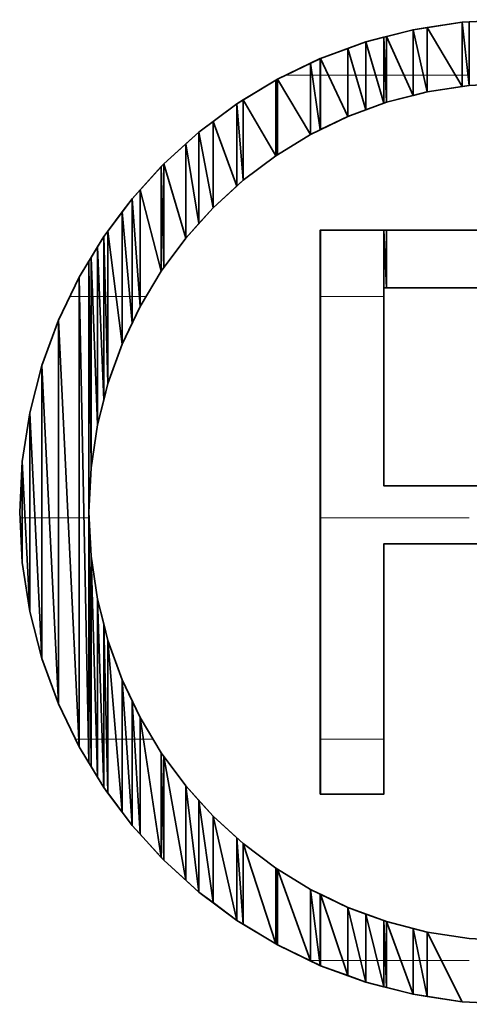
# Model space of a CAD drawing. Units: millimetres. Extents: x 59 to 11996, y 24 to 8424.
# Drawn here: x 8877 to 8891, y 370 to 401 of the extents above; entities that cross this region are included whole.
import ezdxf

# ---------------------------------------------------------------- set-up
doc = ezdxf.new("R2010")
doc.units = ezdxf.units.MM
doc.header["$MEASUREMENT"] = 0
doc.layers.add('(1) Shape lines', color=7, linetype='Continuous', lineweight=35)
doc.layers.add('(9) Sheet', color=7, linetype='Continuous', lineweight=35)

# ---------------------------------------------------------------- blocks, each defined once
blk = doc.blocks.new('HATCH_1392_737d15b0-8334-43ef-b1e0-5add301804d6')
at = {"layer": '(1) Shape lines', "color": 0, "lineweight": 9}
blk.add_line((8876.999, 385), (8876.928, 385), dxfattribs=at)
blk = doc.blocks.new('HATCH_1395_baf4a314-a801-4ff0-88fa-a92d1e62dd14')
at = {"layer": '(1) Shape lines', "color": 0, "lineweight": 9}
blk.add_line((8877.087, 385), (8876.999, 385), dxfattribs=at)
blk = doc.blocks.new('HATCH_1396_1ae6ec12-d2c1-4770-b8c0-2f65a2947063')
at = {"layer": '(1) Shape lines', "color": 0, "lineweight": 9}
blk.add_line((8877.234, 385), (8877.087, 385), dxfattribs=at)
blk = doc.blocks.new('HATCH_1399_6b2d2d2d-70ce-41d2-88cd-cd80e47f091d')
at = {"layer": '(1) Shape lines', "color": 0, "lineweight": 9}
blk.add_line((8877.398, 385), (8877.234, 385), dxfattribs=at)
blk = doc.blocks.new('HATCH_1400_1e2bff25-acf2-4c90-87d8-b8d02a68eeed')
at = {"layer": '(1) Shape lines', "color": 0, "lineweight": 9}
blk.add_line((8877.617, 385), (8877.398, 385), dxfattribs=at)
blk = doc.blocks.new('HATCH_1403_0152e099-3230-46f6-b620-baad0f3bd257')
at = {"layer": '(1) Shape lines', "color": 0, "lineweight": 9}
blk.add_line((8877.853, 385), (8877.617, 385), dxfattribs=at)
blk = doc.blocks.new('HATCH_1404_b6ceddff-deef-4277-9096-89eb6ca1a094')
at = {"layer": '(1) Shape lines', "color": 0, "lineweight": 9}
blk.add_line((8878.14, 385), (8877.853, 385), dxfattribs=at)
blk = doc.blocks.new('HATCH_1407_e81ad2a4-72d1-4d9f-a0ee-551cfff2c8cc')
at = {"layer": '(1) Shape lines', "color": 0, "lineweight": 9}
for p, q in [((8878.443, 385), (8878.14, 385)), ((8878.783, 378), (8878.679, 378))]:
    blk.add_line(p, q, dxfattribs=at)
blk = doc.blocks.new('HATCH_1408_4fd08523-b9c0-4081-83f1-645c40833d1e')
at = {"layer": '(1) Shape lines', "color": 0, "lineweight": 9}
for p, q in [((8878.794, 392), (8878.499, 392)), ((8878.794, 385), (8878.443, 385)), ((8878.794, 378), (8878.783, 378))]:
    blk.add_line(p, q, dxfattribs=at)
blk = doc.blocks.new('HATCH_1411_ef2a110a-4a51-4bfc-8c61-d4b2c0e1fc86')
at = {"layer": '(1) Shape lines', "color": 0, "lineweight": 9}
for p, q in [((8878.807, 392), (8878.794, 392)), ((8878.948, 385), (8878.794, 385)), ((8879.088, 378), (8878.794, 378))]:
    blk.add_line(p, q, dxfattribs=at)
blk = doc.blocks.new('HATCH_1412_ac6fed07-92c7-48d7-be96-c42c28d7b5eb')
at = {"layer": '(1) Shape lines', "color": 0, "lineweight": 9}
for p, q in [((8879.103, 392), (8878.807, 392)), ((8879.103, 385), (8878.948, 385)), ((8879.103, 378), (8879.088, 378))]:
    blk.add_line(p, q, dxfattribs=at)
blk = doc.blocks.new('HATCH_1413_e8dffe80-ef54-46c2-a9c3-2674297da37f')
at = {"layer": '(1) Shape lines', "color": 0, "lineweight": 9}
for p, q in [((8879.105, 385), (8879.103, 385)), ((8879.165, 378), (8879.103, 378))]:
    blk.add_line(p, q, dxfattribs=at)
blk = doc.blocks.new('HATCH_1414_88923b25-0c7e-4901-97a6-cb2124018fc8')
at = {"layer": '(1) Shape lines', "color": 0, "lineweight": 9}
for p, q in [((8879.113, 385), (8879.105, 385)), ((8879.172, 378), (8879.165, 378))]:
    blk.add_line(p, q, dxfattribs=at)
blk = doc.blocks.new('HATCH_1415_07003428-a46f-4fe2-8665-7fe5e534409a')
at = {"layer": '(1) Shape lines', "color": 0, "lineweight": 9}
blk.add_line((8879.115, 392), (8879.103, 392), dxfattribs=at)
blk = doc.blocks.new('HATCH_1416_14aea642-62f6-4e27-b595-8c3de0d67ead')
at = {"layer": '(1) Shape lines', "color": 0, "lineweight": 9}
blk.add_line((8879.172, 392), (8879.115, 392), dxfattribs=at)
blk = doc.blocks.new('HATCH_1421_f375d45c-64d6-454a-84cb-afea2f92fb86')
at = {"layer": '(1) Shape lines', "color": 0, "lineweight": 9}
blk.add_line((8879.341, 378), (8879.172, 378), dxfattribs=at)
blk = doc.blocks.new('HATCH_1422_289c4b11-7141-49d5-89aa-3c9bc1e20a13')
at = {"layer": '(1) Shape lines', "color": 0, "lineweight": 9}
blk.add_line((8879.375, 378), (8879.341, 378), dxfattribs=at)
blk = doc.blocks.new('HATCH_1423_90a31c77-f243-4e48-8e65-79e22da7893f')
at = {"layer": '(1) Shape lines', "color": 0, "lineweight": 9}
blk.add_line((8879.22, 392), (8879.172, 392), dxfattribs=at)
blk = doc.blocks.new('HATCH_1424_2dd0eeee-7a39-4440-a01b-4e484afa6bc8')
at = {"layer": '(1) Shape lines', "color": 0, "lineweight": 9}
blk.add_line((8879.375, 392), (8879.22, 392), dxfattribs=at)
blk = doc.blocks.new('HATCH_1429_5aaa7264-9d92-46fc-90a6-c8a2da65db3a')
at = {"layer": '(1) Shape lines', "color": 0, "lineweight": 9}
blk.add_line((8879.523, 378), (8879.375, 378), dxfattribs=at)
blk = doc.blocks.new('HATCH_1430_5532bbae-34a1-45b8-b146-4e09b5eed431')
at = {"layer": '(1) Shape lines', "color": 0, "lineweight": 9}
blk.add_line((8879.573, 378), (8879.523, 378), dxfattribs=at)
blk = doc.blocks.new('HATCH_1431_05edce4b-2fb2-4757-a0d3-92a6f6f88ed9')
at = {"layer": '(1) Shape lines', "color": 0, "lineweight": 9}
blk.add_line((8879.44, 392), (8879.375, 392), dxfattribs=at)
blk = doc.blocks.new('HATCH_1432_b4cde7c2-5695-417e-aaf4-4e9317d02f67')
at = {"layer": '(1) Shape lines', "color": 0, "lineweight": 9}
blk.add_line((8879.573, 392), (8879.44, 392), dxfattribs=at)
blk = doc.blocks.new('HATCH_1437_e48d1bae-a07c-4414-adb7-eb393281ce09')
at = {"layer": '(1) Shape lines', "color": 0, "lineweight": 9}
blk.add_line((8879.663, 378), (8879.573, 378), dxfattribs=at)
blk = doc.blocks.new('HATCH_1438_79c09ec1-518f-41fd-8576-f0a7a6554902')
at = {"layer": '(1) Shape lines', "color": 0, "lineweight": 9}
blk.add_line((8879.705, 378), (8879.663, 378), dxfattribs=at)
blk = doc.blocks.new('HATCH_1439_eee73b3a-8074-4a42-915f-e7a0c1844a61')
at = {"layer": '(1) Shape lines', "color": 0, "lineweight": 9}
blk.add_line((8879.627, 392), (8879.573, 392), dxfattribs=at)
blk = doc.blocks.new('HATCH_1440_8fdcc1e6-a02a-4028-8afa-d249e0609c8c')
at = {"layer": '(1) Shape lines', "color": 0, "lineweight": 9}
blk.add_line((8879.705, 392), (8879.627, 392), dxfattribs=at)
blk = doc.blocks.new('HATCH_1445_85ff1d42-b6ad-45b9-bead-d85b02f357a7')
at = {"layer": '(1) Shape lines', "color": 0, "lineweight": 9}
blk.add_line((8879.965, 378), (8879.705, 378), dxfattribs=at)
blk = doc.blocks.new('HATCH_1446_97009f2f-653c-47e8-b427-d60f29544a8a')
at = {"layer": '(1) Shape lines', "color": 0, "lineweight": 9}
blk.add_line((8880.156, 378), (8879.965, 378), dxfattribs=at)
blk = doc.blocks.new('HATCH_1447_51bac449-4274-43fd-af1c-d0253682d9a3')
at = {"layer": '(1) Shape lines', "color": 0, "lineweight": 9}
blk.add_line((8879.967, 392), (8879.705, 392), dxfattribs=at)
blk = doc.blocks.new('HATCH_1448_e6bef238-9e44-4809-bf95-577d1a8d721c')
at = {"layer": '(1) Shape lines', "color": 0, "lineweight": 9}
blk.add_line((8880.156, 392), (8879.967, 392), dxfattribs=at)
blk = doc.blocks.new('HATCH_1453_a055dd81-51e0-4e2b-bff4-5f5ab45631e6')
at = {"layer": '(1) Shape lines', "color": 0, "lineweight": 9}
blk.add_line((8880.283, 378), (8880.156, 378), dxfattribs=at)
blk = doc.blocks.new('HATCH_1454_33e886fa-0bb9-43af-84b3-6c026df9936e')
at = {"layer": '(1) Shape lines', "color": 0, "lineweight": 9}
blk.add_line((8880.469, 378), (8880.283, 378), dxfattribs=at)
blk = doc.blocks.new('HATCH_1455_7253981b-6157-446e-b60b-d19ac8877a45')
at = {"layer": '(1) Shape lines', "color": 0, "lineweight": 9}
blk.add_line((8880.394, 392), (8880.156, 392), dxfattribs=at)
blk = doc.blocks.new('HATCH_1456_479a393b-1093-4751-b1f6-1f9fe8b79484')
at = {"layer": '(1) Shape lines', "color": 0, "lineweight": 9}
blk.add_line((8880.469, 392), (8880.394, 392), dxfattribs=at)
blk = doc.blocks.new('HATCH_1461_8f6aa7ec-ab7c-4820-b9a8-551f1651e04a')
at = {"layer": '(1) Shape lines', "color": 0, "lineweight": 9}
blk.add_line((8880.541, 378), (8880.469, 378), dxfattribs=at)
blk = doc.blocks.new('HATCH_1462_15e0e12c-fcd8-4801-85e7-b8222779060e')
at = {"layer": '(1) Shape lines', "color": 0, "lineweight": 9}
blk.add_line((8880.719, 378), (8880.541, 378), dxfattribs=at)
blk = doc.blocks.new('HATCH_1463_3634a549-580b-44c1-ab5b-8deaab105cd1')
at = {"layer": '(1) Shape lines', "color": 0, "lineweight": 9}
blk.add_line((8880.696, 392), (8880.469, 392), dxfattribs=at)
blk = doc.blocks.new('HATCH_1464_70538b77-6d55-4f29-a594-e5ce6175c196')
at = {"layer": '(1) Shape lines', "color": 0, "lineweight": 9}
blk.add_line((8880.719, 392), (8880.696, 392), dxfattribs=at)
blk = doc.blocks.new('HATCH_1469_c80b5c53-df75-49af-896b-0100f8aaffe7')
at = {"layer": '(1) Shape lines', "color": 0, "lineweight": 9}
blk.add_line((8880.824, 378), (8880.719, 378), dxfattribs=at)
blk = doc.blocks.new('HATCH_1470_c8d24a51-8d44-4ac2-b7e2-79437690924e')
at = {"layer": '(1) Shape lines', "color": 0, "lineweight": 9}
blk.add_line((8881.133, 378), (8880.824, 378), dxfattribs=at)
blk = doc.blocks.new('HATCH_1471_fffeeae5-3fff-4cd1-98e2-bfaf61a4715b')
at = {"layer": '(1) Shape lines', "color": 0, "lineweight": 9}
blk.add_line((8880.907, 392), (8880.719, 392), dxfattribs=at)
blk = doc.blocks.new('HATCH_1541_00076e12-db86-4950-be9e-c1992ae57959')
at = {"layer": '(1) Shape lines', "color": 0, "lineweight": 9}
blk.add_line((8886.106, 371), (8886.089, 371), dxfattribs=at)
blk = doc.blocks.new('HATCH_1542_42094f2b-453e-4d68-8668-beee33b72b55')
at = {"layer": '(1) Shape lines', "color": 0, "lineweight": 9}
blk.add_line((8886.109, 371), (8886.106, 371), dxfattribs=at)
blk = doc.blocks.new('HATCH_1544_c19ffe5b-1eed-4e17-9104-519d81ed62d4')
at = {"layer": '(1) Shape lines', "color": 0, "lineweight": 9}
blk.add_line((8886.109, 399), (8885.309, 399), dxfattribs=at)
blk = doc.blocks.new('HATCH_1549_a2041d6f-a461-447e-8188-f54af7ce8a63')
at = {"layer": '(1) Shape lines', "color": 0, "lineweight": 9}
blk.add_line((8886.391, 371), (8886.109, 371), dxfattribs=at)
blk = doc.blocks.new('HATCH_1550_292475b0-5711-462f-8304-417dc4046e7f')
at = {"layer": '(1) Shape lines', "color": 0, "lineweight": 9}
blk.add_line((8886.41, 371), (8886.391, 371), dxfattribs=at)
blk = doc.blocks.new('HATCH_1551_5666e70a-65fa-4b10-a852-aac3b1111cd5')
at = {"layer": '(1) Shape lines', "color": 0, "lineweight": 9}
blk.add_line((8886.164, 399), (8886.109, 399), dxfattribs=at)
blk = doc.blocks.new('HATCH_1552_2ff22bad-3343-4017-937b-babdc37811c0')
at = {"layer": '(1) Shape lines', "color": 0, "lineweight": 9}
blk.add_line((8886.41, 399), (8886.164, 399), dxfattribs=at)
blk = doc.blocks.new('HATCH_1553_9dcd27c0-8e8d-4a46-ad44-0aa139b13a73')
at = {"layer": '(1) Shape lines', "color": 0, "lineweight": 9}
blk.add_line((8886.42, 371), (8886.41, 371), dxfattribs=at)
blk = doc.blocks.new('HATCH_1554_a0df39ce-f584-454b-923d-2cef0298b9f2')
at = {"layer": '(1) Shape lines', "color": 0, "lineweight": 9}
blk.add_line((8886.421, 371), (8886.42, 371), dxfattribs=at)
blk = doc.blocks.new('HATCH_1555_3b945df1-1b43-473b-95e4-86a477be7522')
at = {"layer": '(1) Shape lines', "color": 0, "lineweight": 9}
for p, q in [((8886.412, 392), (8886.41, 392)), ((8886.416, 385), (8886.41, 385)), ((8886.42, 378), (8886.41, 378))]:
    blk.add_line(p, q, dxfattribs=at)
blk = doc.blocks.new('HATCH_1556_b70a91d8-a660-46f4-8494-f83fd6c547ab')
at = {"layer": '(1) Shape lines', "color": 0, "lineweight": 9}
for p, q in [((8886.421, 392), (8886.412, 392)), ((8886.421, 385), (8886.416, 385)), ((8886.421, 378), (8886.42, 378))]:
    blk.add_line(p, q, dxfattribs=at)
blk = doc.blocks.new('HATCH_1557_80566b51-8e9f-4214-857c-4aa5b5293ea2')
at = {"layer": '(1) Shape lines', "color": 0, "lineweight": 9}
blk.add_line((8886.413, 399), (8886.41, 399), dxfattribs=at)
blk = doc.blocks.new('HATCH_1558_5e27331a-cc73-4576-96af-0c2e4afe83ac')
at = {"layer": '(1) Shape lines', "color": 0, "lineweight": 9}
blk.add_line((8886.421, 399), (8886.413, 399), dxfattribs=at)
blk = doc.blocks.new('HATCH_1565_44a320e7-1f22-493c-bfc2-30efb3756524')
at = {"layer": '(1) Shape lines', "color": 0, "lineweight": 9}
blk.add_line((8887.121, 371), (8886.421, 371), dxfattribs=at)
blk = doc.blocks.new('HATCH_1566_b73b1da0-f927-4d12-aadf-fb0c13d477db')
at = {"layer": '(1) Shape lines', "color": 0, "lineweight": 9}
blk.add_line((8887.279, 371), (8887.121, 371), dxfattribs=at)
blk = doc.blocks.new('HATCH_1567_ab5247e8-35e9-4276-b8dd-23c7bf3977ec')
at = {"layer": '(1) Shape lines', "color": 0, "lineweight": 9}
for p, q in [((8886.522, 392), (8886.421, 392)), ((8886.859, 385), (8886.421, 385)), ((8887.196, 378), (8886.421, 378))]:
    blk.add_line(p, q, dxfattribs=at)
blk = doc.blocks.new('HATCH_1568_66a5897e-c05c-403b-9e94-41011094622d')
at = {"layer": '(1) Shape lines', "color": 0, "lineweight": 9}
for p, q in [((8887.279, 392), (8886.522, 392)), ((8887.279, 385), (8886.859, 385)), ((8887.279, 378), (8887.196, 378))]:
    blk.add_line(p, q, dxfattribs=at)
blk = doc.blocks.new('HATCH_1569_d9679175-9abd-47f8-9501-463e5a9493ac')
at = {"layer": '(1) Shape lines', "color": 0, "lineweight": 9}
blk.add_line((8886.67, 399), (8886.421, 399), dxfattribs=at)
blk = doc.blocks.new('HATCH_1570_8c799669-82bb-4090-ae7d-f7949287306e')
at = {"layer": '(1) Shape lines', "color": 0, "lineweight": 9}
blk.add_line((8887.279, 399), (8886.67, 399), dxfattribs=at)
blk = doc.blocks.new('HATCH_1577_73f9ce7a-76d4-4acc-af95-8272e9e0aaba')
at = {"layer": '(1) Shape lines', "color": 0, "lineweight": 9}
blk.add_line((8887.687, 371), (8887.279, 371), dxfattribs=at)
blk = doc.blocks.new('HATCH_1578_94b088f2-f32a-4ce5-abfc-5ad85245eab3')
at = {"layer": '(1) Shape lines', "color": 0, "lineweight": 9}
blk.add_line((8887.852, 371), (8887.687, 371), dxfattribs=at)
blk = doc.blocks.new('HATCH_1579_ca809b70-3803-420f-b821-4ccf979d725b')
at = {"layer": '(1) Shape lines', "color": 0, "lineweight": 9}
for p, q in [((8887.347, 392), (8887.279, 392)), ((8887.571, 385), (8887.279, 385)), ((8887.796, 378), (8887.279, 378))]:
    blk.add_line(p, q, dxfattribs=at)
blk = doc.blocks.new('HATCH_1580_de78419a-ab14-40a3-aac5-bcf9dc635f31')
at = {"layer": '(1) Shape lines', "color": 0, "lineweight": 9}
for p, q in [((8887.852, 392), (8887.347, 392)), ((8887.852, 385), (8887.571, 385)), ((8887.852, 378), (8887.796, 378))]:
    blk.add_line(p, q, dxfattribs=at)
blk = doc.blocks.new('HATCH_1581_e784403c-5f28-4858-bda5-2320f33b0efb')
at = {"layer": '(1) Shape lines', "color": 0, "lineweight": 9}
blk.add_line((8887.529, 399), (8887.279, 399), dxfattribs=at)
blk = doc.blocks.new('HATCH_1582_25fd2364-b1e8-4584-a3e3-2c5e448c4af3')
at = {"layer": '(1) Shape lines', "color": 0, "lineweight": 9}
blk.add_line((8887.852, 399), (8887.529, 399), dxfattribs=at)
blk = doc.blocks.new('HATCH_1589_945e0c8a-d68c-480e-afb8-939b7d4cf643')
at = {"layer": '(1) Shape lines', "color": 0, "lineweight": 9}
blk.add_line((8888.217, 371), (8887.852, 371), dxfattribs=at)
blk = doc.blocks.new('HATCH_1590_0ff8b31a-5a1a-49f1-b5ef-7533a9c95e7e')
at = {"layer": '(1) Shape lines', "color": 0, "lineweight": 9}
blk.add_line((8888.422, 371), (8888.217, 371), dxfattribs=at)
blk = doc.blocks.new('HATCH_1591_2e55ca3f-5d52-4d65-a492-520ce7a436b3')
at = {"layer": '(1) Shape lines', "color": 0, "lineweight": 9}
for p, q in [((8887.919, 392), (8887.852, 392)), ((8888.143, 385), (8887.852, 385)), ((8888.366, 378), (8887.852, 378))]:
    blk.add_line(p, q, dxfattribs=at)
blk = doc.blocks.new('HATCH_1592_156fb732-a826-4a31-80c4-404d54a38e3e')
at = {"layer": '(1) Shape lines', "color": 0, "lineweight": 9}
for p, q in [((8888.422, 392), (8887.919, 392)), ((8888.422, 385), (8888.143, 385)), ((8888.422, 378), (8888.366, 378))]:
    blk.add_line(p, q, dxfattribs=at)
blk = doc.blocks.new('HATCH_1593_5a109d72-2775-45c3-8693-220079f0e1d7')
at = {"layer": '(1) Shape lines', "color": 0, "lineweight": 9}
blk.add_line((8888.162, 399), (8887.852, 399), dxfattribs=at)
blk = doc.blocks.new('HATCH_1594_c55b56f7-e97d-4d1c-ad5b-129040fe272e')
at = {"layer": '(1) Shape lines', "color": 0, "lineweight": 9}
blk.add_line((8888.422, 399), (8888.162, 399), dxfattribs=at)
blk = doc.blocks.new('HATCH_1595_b5674f48-5a32-44a8-8f8f-d25466576088')
at = {"layer": '(1) Shape lines', "color": 0, "lineweight": 9}
blk.add_line((8888.474, 371), (8888.422, 371), dxfattribs=at)
blk = doc.blocks.new('HATCH_1596_1819b2d9-7c49-4baf-89e9-67f2dc159471')
at = {"layer": '(1) Shape lines', "color": 0, "lineweight": 9}
blk.add_line((8888.509, 371), (8888.474, 371), dxfattribs=at)
blk = doc.blocks.new('HATCH_1597_8e12e696-055c-4864-933f-3ce065a23d1d')
at = {"layer": '(1) Shape lines', "color": 0, "lineweight": 9}
blk.add_line((8888.47, 385), (8888.422, 385), dxfattribs=at)
blk = doc.blocks.new('HATCH_1598_69b9941e-2671-4ec2-923d-65759712a268')
at = {"layer": '(1) Shape lines', "color": 0, "lineweight": 9}
blk.add_line((8888.509, 385), (8888.47, 385), dxfattribs=at)
blk = doc.blocks.new('HATCH_1601_851eb601-ccc3-461a-ae5d-ae0dd14ee3cb')
at = {"layer": '(1) Shape lines', "color": 0, "lineweight": 9}
blk.add_line((8888.473, 399), (8888.422, 399), dxfattribs=at)
blk = doc.blocks.new('HATCH_1602_da5b1ca6-5704-43f4-9a03-f3d425b81fcb')
at = {"layer": '(1) Shape lines', "color": 0, "lineweight": 9}
blk.add_line((8888.509, 399), (8888.473, 399), dxfattribs=at)
blk = doc.blocks.new('HATCH_1611_1de1c1cd-fcc0-4eab-9106-689d68291707')
at = {"layer": '(1) Shape lines', "color": 0, "lineweight": 9}
blk.add_line((8888.957, 371), (8888.509, 371), dxfattribs=at)
blk = doc.blocks.new('HATCH_1612_b3ee7652-327f-4a89-93ba-72c014b57765')
at = {"layer": '(1) Shape lines', "color": 0, "lineweight": 9}
blk.add_line((8889.345, 371), (8888.957, 371), dxfattribs=at)
blk = doc.blocks.new('HATCH_1613_c94d8a67-c359-476f-ba61-08432c5e2483')
at = {"layer": '(1) Shape lines', "color": 0, "lineweight": 9}
blk.add_line((8888.972, 385), (8888.509, 385), dxfattribs=at)
blk = doc.blocks.new('HATCH_1614_35ac4575-d97e-4b78-9dd7-360f11cba790')
at = {"layer": '(1) Shape lines', "color": 0, "lineweight": 9}
blk.add_line((8889.345, 385), (8888.972, 385), dxfattribs=at)
blk = doc.blocks.new('HATCH_1617_444e4ddd-8a99-4972-b8db-e36a1cc19d9e')
at = {"layer": '(1) Shape lines', "color": 0, "lineweight": 9}
blk.add_line((8889.059, 399), (8888.509, 399), dxfattribs=at)
blk = doc.blocks.new('HATCH_1618_5e4b16fd-f6cc-459a-b1c1-631691d51d10')
at = {"layer": '(1) Shape lines', "color": 0, "lineweight": 9}
blk.add_line((8889.345, 399), (8889.059, 399), dxfattribs=at)
blk = doc.blocks.new('HATCH_1627_0544bdf6-992b-4cd6-be10-f77f22f12738')
at = {"layer": '(1) Shape lines', "color": 0, "lineweight": 9}
blk.add_line((8889.556, 371), (8889.345, 371), dxfattribs=at)
blk = doc.blocks.new('HATCH_1628_fe20e525-b394-4644-b0b0-2ecf3ca0632b')
at = {"layer": '(1) Shape lines', "color": 0, "lineweight": 9}
blk.add_line((8889.791, 371), (8889.556, 371), dxfattribs=at)
blk = doc.blocks.new('HATCH_1629_6646fc66-ac02-4781-a2b4-bf528a93cd9a')
at = {"layer": '(1) Shape lines', "color": 0, "lineweight": 9}
blk.add_line((8889.592, 385), (8889.345, 385), dxfattribs=at)
blk = doc.blocks.new('HATCH_1630_888924db-1076-463f-be20-be13f23f9475')
at = {"layer": '(1) Shape lines', "color": 0, "lineweight": 9}
blk.add_line((8889.791, 385), (8889.592, 385), dxfattribs=at)
blk = doc.blocks.new('HATCH_1633_9c6331d8-2e05-49c6-882b-22cf294e5e64')
at = {"layer": '(1) Shape lines', "color": 0, "lineweight": 9}
blk.add_line((8889.673, 399), (8889.345, 399), dxfattribs=at)
blk = doc.blocks.new('HATCH_1634_574a941b-5ba3-44fb-b9a7-50e75af5f033')
at = {"layer": '(1) Shape lines', "color": 0, "lineweight": 9}
blk.add_line((8889.791, 399), (8889.673, 399), dxfattribs=at)
blk = doc.blocks.new('HATCH_1643_acf11fb6-b261-4c04-abfa-7e15241ebf1e')
at = {"layer": '(1) Shape lines', "color": 0, "lineweight": 9}
blk.add_line((8890.242, 371), (8889.791, 371), dxfattribs=at)
blk = doc.blocks.new('HATCH_1644_1a9a4694-a895-4444-b692-1561fa33471d')
at = {"layer": '(1) Shape lines', "color": 0, "lineweight": 9}
blk.add_line((8890.893, 371), (8890.242, 371), dxfattribs=at)
blk = doc.blocks.new('HATCH_1645_cacae376-a9d6-42a6-bb51-1b7717ae7f0a')
at = {"layer": '(1) Shape lines', "color": 0, "lineweight": 9}
blk.add_line((8890.402, 385), (8889.791, 385), dxfattribs=at)
blk = doc.blocks.new('HATCH_1646_012624f5-acfe-447b-b268-ec1f2e5c6543')
at = {"layer": '(1) Shape lines', "color": 0, "lineweight": 9}
blk.add_line((8890.893, 385), (8890.402, 385), dxfattribs=at)
blk = doc.blocks.new('HATCH_1649_410a112b-165d-40b4-a7e8-b4635e3e0f9a')
at = {"layer": '(1) Shape lines', "color": 0, "lineweight": 9}
blk.add_line((8890.684, 399), (8889.791, 399), dxfattribs=at)
blk = doc.blocks.new('HATCH_1650_a2e81324-b1c3-4327-8cd8-8ada0b52a151')
at = {"layer": '(1) Shape lines', "color": 0, "lineweight": 9}
blk.add_line((8890.893, 399), (8890.684, 399), dxfattribs=at)
blk = doc.blocks.new('HATCH_1659_80df0ac4-d4fc-47dd-bd81-7d536f18af33')
at = {"layer": '(1) Shape lines', "color": 0, "lineweight": 9}
blk.add_line((8890.974, 371), (8890.893, 371), dxfattribs=at)
blk = doc.blocks.new('HATCH_1660_02d02f70-874b-4ab1-87b0-525a1fd9d583')
at = {"layer": '(1) Shape lines', "color": 0, "lineweight": 9}
blk.add_line((8891.12, 371), (8890.974, 371), dxfattribs=at)
blk = doc.blocks.new('HATCH_1661_17817c54-dec8-45b7-9f99-a608398e77ea')
at = {"layer": '(1) Shape lines', "color": 0, "lineweight": 9}
blk.add_line((8891.019, 385), (8890.893, 385), dxfattribs=at)
blk = doc.blocks.new('HATCH_1662_143e82db-ddb9-4bc6-b44e-b9a2be7f18bd')
at = {"layer": '(1) Shape lines', "color": 0, "lineweight": 9}
blk.add_line((8891.12, 385), (8891.019, 385), dxfattribs=at)
blk = doc.blocks.new('HATCH_1665_93b75d0c-d838-4dbe-8003-c39ce3a767d9')
at = {"layer": '(1) Shape lines', "color": 0, "lineweight": 9}
blk.add_line((8891.083, 399), (8890.893, 399), dxfattribs=at)
blk = doc.blocks.new('HATCH_1666_e34d6d60-997b-4595-b96a-697f7af215d6')
at = {"layer": '(1) Shape lines', "color": 0, "lineweight": 9}
blk.add_line((8891.12, 399), (8891.083, 399), dxfattribs=at)
blk = doc.blocks.new('GROUP_0_ae8b0a26-e984-468c-8d5b-c36712b4b031')
at = {"layer": '(9) Sheet', "color": 7, "linetype": 'Continuous', "lineweight": 35, "ltscale": 20}
for points in [[(8892.488, 400.757), (8890.893, 400.677), (8889.345, 400.441), (8887.852, 400.058), (8886.421, 399.535), (8885.059, 398.88), (8883.776, 398.101), (8882.578, 397.205), (8881.473, 396.201), (8880.469, 395.096), (8879.573, 393.898), (8878.794, 392.614), (8878.14, 391.253), (8877.617, 389.822), (8877.234, 388.329), (8876.999, 386.782), (8876.918, 385.188), (8876.999, 383.594), (8877.234, 382.046), (8877.617, 380.552), (8878.14, 379.121), (8878.794, 377.76), (8879.573, 376.476), (8880.469, 375.278), (8881.473, 374.173), (8882.578, 373.169), (8883.776, 372.274), (8885.059, 371.495), (8886.421, 370.84), (8887.852, 370.318), (8889.345, 369.935), (8890.893, 369.699), (8892.488, 369.619)], [(8892.488, 371.63), (8891.12, 371.699), (8889.791, 371.902), (8888.509, 372.233), (8887.279, 372.684), (8886.109, 373.25), (8885.006, 373.925), (8883.975, 374.7), (8883.025, 375.571), (8882.161, 376.531), (8881.39, 377.573), (8880.719, 378.69), (8880.156, 379.877), (8879.705, 381.127), (8879.375, 382.433), (8879.172, 383.789), (8879.103, 385.188), (8879.172, 386.587), (8879.375, 387.943), (8879.705, 389.25), (8880.156, 390.5), (8880.719, 391.687), (8881.39, 392.805), (8882.161, 393.847), (8883.025, 394.807), (8883.975, 395.678), (8885.006, 396.455), (8886.109, 397.129), (8887.279, 397.696), (8888.509, 398.148), (8889.791, 398.478), (8891.12, 398.681), (8892.488, 398.751)], [(8893.269, 394.101), (8886.41, 394.101), (8886.41, 376.265), (8888.422, 376.265), (8888.422, 384.185), (8892.227, 384.185)], [(8892.835, 386.013), (8888.422, 386.013), (8888.422, 392.278), (8892.835, 392.278)]]:
    blk.add_lwpolyline(points, dxfattribs=at)
at = {"layer": '(9) Sheet', "color": 154, "linetype": 'Continuous', "lineweight": 35, "ltscale": 20}
for points in [[(8889.345, 398.363), (8888.509, 400.227), (8889.345, 400.441)], [(8889.791, 398.478), (8889.345, 400.441), (8889.791, 400.509)], [(8889.345, 398.363), (8889.345, 400.441), (8889.345, 398.363)], [(8889.345, 398.363), (8889.345, 400.441), (8889.345, 400.441)], [(8889.345, 398.363), (8889.345, 400.441), (8889.791, 398.478)], [(8890.893, 398.647), (8889.791, 400.509), (8890.893, 400.677)], [(8889.791, 398.478), (8889.791, 400.509), (8889.791, 398.478)], [(8889.791, 398.478), (8889.791, 400.509), (8889.791, 400.509)], [(8889.791, 398.478), (8889.791, 400.509), (8890.893, 398.647)], [(8891.12, 398.681), (8890.893, 400.677), (8891.12, 400.688)], [(8890.893, 398.647), (8890.893, 400.677), (8890.893, 398.647)], [(8890.893, 398.647), (8890.893, 400.677), (8890.893, 400.677)], [(8890.893, 398.647), (8890.893, 400.677), (8891.12, 398.681)], [(8891.12, 398.681), (8891.12, 400.688), (8891.12, 398.681)], [(8891.12, 398.681), (8891.12, 400.688), (8891.12, 400.688)], [(8888.422, 398.116), (8887.852, 400.058), (8888.422, 400.204)], [(8888.509, 398.148), (8888.422, 400.204), (8888.509, 400.227)], [(8888.422, 398.116), (8888.422, 400.204), (8888.509, 398.148)], [(8888.509, 398.148), (8888.509, 400.227), (8888.509, 398.148)], [(8888.509, 398.148), (8888.509, 400.227), (8888.509, 400.227)], [(8888.509, 398.148), (8888.509, 400.227), (8889.345, 398.363)], [(8887.279, 397.696), (8886.421, 399.535), (8887.279, 399.849)], [(8887.852, 397.906), (8887.279, 399.849), (8887.852, 400.058)], [(8887.279, 397.696), (8887.279, 399.849), (8887.279, 397.696)], [(8887.279, 397.696), (8887.279, 399.849), (8887.279, 399.849)], [(8887.279, 397.696), (8887.279, 399.849), (8887.852, 397.906)], [(8887.852, 397.906), (8887.852, 400.058), (8887.852, 397.906)], [(8887.852, 397.906), (8887.852, 400.058), (8887.852, 400.058)], [(8887.852, 397.906), (8887.852, 400.058), (8888.422, 398.116)], [(8886.41, 397.275), (8886.109, 399.385), (8886.41, 399.53)], [(8886.421, 397.28), (8886.41, 399.53), (8886.421, 399.535)], [(8886.41, 397.275), (8886.41, 399.53), (8886.421, 397.28)], [(8886.421, 397.28), (8886.421, 399.535), (8886.421, 397.28)], [(8886.421, 397.28), (8886.421, 399.535), (8886.421, 399.535)], [(8886.421, 397.28), (8886.421, 399.535), (8887.279, 397.696)], [(8886.109, 397.129), (8885.059, 398.88), (8886.109, 399.385)], [(8886.109, 397.129), (8886.109, 399.385), (8886.109, 397.129)], [(8886.109, 397.129), (8886.109, 399.385), (8886.109, 399.385)], [(8886.109, 397.129), (8886.109, 399.385), (8886.41, 397.275)], [(8885.059, 396.488), (8885.006, 398.847), (8885.059, 398.88)], [(8885.059, 396.488), (8885.059, 398.88), (8885.059, 396.488)], [(8885.059, 396.488), (8885.059, 398.88), (8885.059, 398.88)], [(8885.059, 396.488), (8885.059, 398.88), (8886.109, 397.129)], [(8885.006, 396.455), (8883.975, 398.222), (8885.006, 398.847)], [(8885.006, 396.455), (8885.006, 398.847), (8885.006, 396.455)], [(8885.006, 396.455), (8885.006, 398.847), (8885.006, 398.847)], [(8885.006, 396.455), (8885.006, 398.847), (8885.059, 396.488)], [(8883.776, 395.496), (8883.025, 397.539), (8883.776, 398.101)], [(8883.975, 395.678), (8883.776, 398.101), (8883.975, 398.222)], [(8883.776, 395.496), (8883.776, 398.101), (8883.776, 395.496)], [(8883.776, 395.496), (8883.776, 398.101), (8883.776, 398.101)], [(8883.776, 395.496), (8883.776, 398.101), (8883.975, 395.678)], [(8883.975, 395.678), (8883.975, 398.222), (8883.975, 395.678)], [(8883.975, 395.678), (8883.975, 398.222), (8883.975, 398.222)], [(8883.975, 395.678), (8883.975, 398.222), (8885.006, 396.455)], [(8883.025, 394.807), (8882.578, 397.205), (8883.025, 397.539)], [(8883.025, 394.807), (8883.025, 397.539), (8883.025, 394.807)], [(8883.025, 394.807), (8883.025, 397.539), (8883.025, 397.539)], [(8883.025, 394.807), (8883.025, 397.539), (8883.776, 395.496)], [(8882.578, 394.311), (8882.161, 396.826), (8882.578, 397.205)], [(8882.578, 394.311), (8882.578, 397.205), (8882.578, 394.311)], [(8882.578, 394.311), (8882.578, 397.205), (8882.578, 397.205)], [(8882.578, 394.311), (8882.578, 397.205), (8883.025, 394.807)], [(8882.161, 393.847), (8881.473, 396.201), (8882.161, 396.826)], [(8882.161, 393.847), (8882.161, 396.826), (8882.161, 393.847)], [(8882.161, 393.847), (8882.161, 396.826), (8882.161, 396.826)], [(8882.161, 393.847), (8882.161, 396.826), (8882.578, 394.311)], [(8881.39, 392.805), (8880.719, 395.372), (8881.39, 396.11)], [(8881.473, 392.917), (8881.39, 396.11), (8881.473, 396.201)], [(8881.39, 392.805), (8881.39, 396.11), (8881.39, 392.805)], [(8881.39, 392.805), (8881.39, 396.11), (8881.39, 396.11)], [(8881.39, 392.805), (8881.39, 396.11), (8881.473, 392.917)], [(8881.473, 392.917), (8881.473, 396.201), (8881.473, 392.917)], [(8881.473, 392.917), (8881.473, 396.201), (8881.473, 396.201)], [(8881.473, 392.917), (8881.473, 396.201), (8882.161, 393.847)], [(8880.719, 391.687), (8880.469, 395.096), (8880.719, 395.372)], [(8880.719, 391.687), (8880.719, 395.372), (8880.719, 391.687)], [(8880.719, 391.687), (8880.719, 395.372), (8880.719, 395.372)], [(8880.719, 391.687), (8880.719, 395.372), (8881.39, 392.805)], [(8880.469, 391.159), (8880.156, 394.677), (8880.469, 395.096)], [(8880.469, 391.159), (8880.469, 395.096), (8880.469, 391.159)], [(8880.469, 391.159), (8880.469, 395.096), (8880.469, 395.096)], [(8880.469, 391.159), (8880.469, 395.096), (8880.719, 391.687)], [(8880.156, 390.5), (8879.705, 394.074), (8880.156, 394.677)], [(8880.156, 390.5), (8880.156, 394.677), (8880.156, 390.5)], [(8880.156, 390.5), (8880.156, 394.677), (8880.156, 394.677)], [(8880.156, 390.5), (8880.156, 394.677), (8880.469, 391.159)], [(8879.705, 389.25), (8879.573, 393.898), (8879.705, 394.074)], [(8879.705, 389.25), (8879.705, 394.074), (8879.705, 389.25)], [(8879.705, 389.25), (8879.705, 394.074), (8879.705, 394.074)], [(8879.705, 389.25), (8879.705, 394.074), (8880.156, 390.5)], [(8886.41, 376.265), (8886.41, 394.101), (8886.421, 376.265)], [(8886.421, 376.265), (8886.41, 394.101), (8886.421, 394.101)], [(8886.421, 376.265), (8886.421, 394.101), (8886.421, 376.265)], [(8886.421, 376.265), (8886.421, 394.101), (8886.421, 394.101)], [(8888.422, 392.278), (8888.422, 394.101), (8888.509, 392.278)], [(8888.509, 392.278), (8888.422, 394.101), (8888.509, 394.101)], [(8888.509, 392.278), (8888.509, 394.101), (8888.509, 392.278)], [(8888.509, 392.278), (8888.509, 394.101), (8888.509, 394.101)], [(8879.573, 388.727), (8879.375, 393.571), (8879.573, 393.898)], [(8879.573, 388.727), (8879.573, 393.898), (8879.573, 388.727)], [(8879.573, 388.727), (8879.573, 393.898), (8879.573, 393.898)], [(8879.573, 388.727), (8879.573, 393.898), (8879.705, 389.25)], [(8879.375, 387.943), (8879.172, 393.237), (8879.375, 393.571)], [(8879.375, 387.943), (8879.375, 393.571), (8879.375, 387.943)], [(8879.375, 387.943), (8879.375, 393.571), (8879.375, 393.571)], [(8879.375, 387.943), (8879.375, 393.571), (8879.573, 388.727)], [(8879.103, 377.251), (8878.794, 392.614), (8879.103, 393.123)], [(8879.172, 386.587), (8879.103, 393.123), (8879.172, 393.237)], [(8879.103, 385.188), (8879.103, 393.123), (8879.172, 386.587)], [(8879.172, 386.587), (8879.172, 393.237), (8879.172, 386.587)], [(8879.172, 386.587), (8879.172, 393.237), (8879.172, 393.237)], [(8879.172, 386.587), (8879.172, 393.237), (8879.375, 387.943)], [(8878.794, 377.76), (8878.14, 391.253), (8878.794, 392.614)], [(8878.794, 377.76), (8878.794, 392.614), (8878.794, 377.76)], [(8878.794, 377.76), (8878.794, 392.614), (8878.794, 392.614)], [(8878.794, 377.76), (8878.794, 392.614), (8879.103, 377.251)], [(8878.14, 379.121), (8877.617, 389.822), (8878.14, 391.253)], [(8878.14, 379.121), (8878.14, 391.253), (8878.14, 379.121)], [(8878.14, 379.121), (8878.14, 391.253), (8878.14, 391.253)], [(8878.14, 379.121), (8878.14, 391.253), (8878.794, 377.76)], [(8877.617, 380.552), (8877.234, 388.329), (8877.617, 389.822)], [(8877.617, 380.552), (8877.617, 389.822), (8877.617, 380.552)], [(8877.617, 380.552), (8877.617, 389.822), (8877.617, 389.822)], [(8877.617, 380.552), (8877.617, 389.822), (8878.14, 379.121)], [(8877.234, 382.046), (8876.999, 386.782), (8877.234, 388.329)], [(8877.234, 382.046), (8877.234, 388.329), (8877.234, 382.046)], [(8877.234, 382.046), (8877.234, 388.329), (8877.234, 388.329)], [(8877.234, 382.046), (8877.234, 388.329), (8877.617, 380.552)], [(8876.999, 383.594), (8876.918, 385.188), (8876.999, 386.782)], [(8876.999, 383.594), (8876.999, 386.782), (8876.999, 383.594)], [(8876.999, 383.594), (8876.999, 386.782), (8876.999, 386.782)], [(8876.999, 383.594), (8876.999, 386.782), (8877.234, 382.046)], [(8879.103, 377.251), (8879.103, 385.188), (8879.172, 377.137)], [(8879.172, 377.137), (8879.103, 385.188), (8879.172, 383.789)], [(8879.172, 377.137), (8879.172, 383.789), (8879.172, 377.137)], [(8879.172, 377.137), (8879.172, 383.789), (8879.172, 383.789)], [(8879.172, 377.137), (8879.172, 383.789), (8879.375, 376.803)], [(8879.375, 376.803), (8879.172, 383.789), (8879.375, 382.433)], [(8879.375, 376.803), (8879.375, 382.433), (8879.375, 376.803)], [(8879.375, 376.803), (8879.375, 382.433), (8879.375, 382.433)], [(8879.375, 376.803), (8879.375, 382.433), (8879.573, 376.476)], [(8879.573, 376.476), (8879.375, 382.433), (8879.573, 381.649)], [(8879.573, 376.476), (8879.573, 381.649), (8879.573, 376.476)], [(8879.573, 376.476), (8879.573, 381.649), (8879.573, 381.649)], [(8879.573, 376.476), (8879.573, 381.649), (8879.705, 376.3)], [(8879.705, 376.3), (8879.573, 381.649), (8879.705, 381.127)], [(8879.705, 376.3), (8879.705, 381.127), (8879.705, 376.3)], [(8879.705, 376.3), (8879.705, 381.127), (8879.705, 381.127)], [(8879.705, 376.3), (8879.705, 381.127), (8880.156, 375.697)], [(8880.156, 375.697), (8879.705, 381.127), (8880.156, 379.877)], [(8880.156, 375.697), (8880.156, 379.877), (8880.156, 375.697)], [(8880.156, 375.697), (8880.156, 379.877), (8880.156, 379.877)], [(8880.156, 375.697), (8880.156, 379.877), (8880.469, 375.278)], [(8880.469, 375.278), (8880.156, 379.877), (8880.469, 379.218)], [(8880.469, 375.278), (8880.469, 379.218), (8880.469, 375.278)], [(8880.469, 375.278), (8880.469, 379.218), (8880.469, 379.218)], [(8880.469, 375.278), (8880.469, 379.218), (8880.719, 375.002)], [(8880.719, 375.002), (8880.469, 379.218), (8880.719, 378.69)], [(8880.719, 375.002), (8880.719, 378.69), (8880.719, 375.002)], [(8880.719, 375.002), (8880.719, 378.69), (8880.719, 378.69)], [(8880.719, 375.002), (8880.719, 378.69), (8881.39, 374.264)], [(8881.39, 374.264), (8880.719, 378.69), (8881.39, 377.573)], [(8881.39, 374.264), (8881.39, 377.573), (8881.39, 374.264)], [(8881.39, 374.264), (8881.39, 377.573), (8881.39, 377.573)], [(8881.39, 374.264), (8881.39, 377.573), (8881.473, 374.173)], [(8881.473, 374.173), (8881.39, 377.573), (8881.473, 377.461)], [(8881.473, 374.173), (8881.473, 377.461), (8881.473, 374.173)], [(8881.473, 374.173), (8881.473, 377.461), (8881.473, 377.461)], [(8881.473, 374.173), (8881.473, 377.461), (8882.161, 373.548)], [(8882.161, 373.548), (8881.473, 377.461), (8882.161, 376.531)], [(8882.161, 373.548), (8882.161, 376.531), (8882.161, 373.548)], [(8882.161, 373.548), (8882.161, 376.531), (8882.161, 376.531)], [(8882.161, 373.548), (8882.161, 376.531), (8882.578, 373.169)], [(8882.578, 373.169), (8882.161, 376.531), (8882.578, 376.068)], [(8882.578, 373.169), (8882.578, 376.068), (8882.578, 373.169)], [(8882.578, 373.169), (8882.578, 376.068), (8882.578, 376.068)], [(8882.578, 373.169), (8882.578, 376.068), (8883.025, 372.835)], [(8883.025, 372.835), (8882.578, 376.068), (8883.025, 375.571)], [(8883.025, 372.835), (8883.025, 375.571), (8883.025, 372.835)], [(8883.025, 372.835), (8883.025, 375.571), (8883.025, 375.571)], [(8883.025, 372.835), (8883.025, 375.571), (8883.776, 372.274)], [(8883.776, 372.274), (8883.025, 375.571), (8883.776, 374.883)], [(8883.776, 372.274), (8883.776, 374.883), (8883.776, 372.274)], [(8883.776, 372.274), (8883.776, 374.883), (8883.776, 374.883)], [(8883.776, 372.274), (8883.776, 374.883), (8883.975, 372.153)], [(8883.975, 372.153), (8883.776, 374.883), (8883.975, 374.7)], [(8883.975, 372.153), (8883.975, 374.7), (8883.975, 372.153)], [(8883.975, 372.153), (8883.975, 374.7), (8883.975, 374.7)], [(8883.975, 372.153), (8883.975, 374.7), (8885.006, 371.528)], [(8885.006, 371.528), (8883.975, 374.7), (8885.006, 373.925)], [(8885.006, 371.528), (8885.006, 373.925), (8885.006, 371.528)], [(8885.006, 371.528), (8885.006, 373.925), (8885.006, 373.925)], [(8885.006, 371.528), (8885.006, 373.925), (8885.059, 371.495)], [(8885.059, 371.495), (8885.006, 373.925), (8885.059, 373.892)], [(8885.059, 371.495), (8885.059, 373.892), (8885.059, 371.495)], [(8885.059, 371.495), (8885.059, 373.892), (8885.059, 373.892)], [(8885.059, 371.495), (8885.059, 373.892), (8886.109, 370.99)], [(8886.109, 370.99), (8885.059, 373.892), (8886.109, 373.25)], [(8886.109, 370.99), (8886.109, 373.25), (8886.109, 370.99)], [(8886.109, 370.99), (8886.109, 373.25), (8886.109, 373.25)], [(8886.109, 370.99), (8886.109, 373.25), (8886.41, 370.845)], [(8886.41, 370.845), (8886.109, 373.25), (8886.41, 373.105)], [(8886.41, 370.845), (8886.41, 373.105), (8886.421, 370.84)], [(8886.421, 370.84), (8886.41, 373.105), (8886.421, 373.1)], [(8886.421, 370.84), (8886.421, 373.1), (8886.421, 370.84)], [(8886.421, 370.84), (8886.421, 373.1), (8886.421, 373.1)], [(8886.421, 370.84), (8886.421, 373.1), (8887.279, 370.527)], [(8887.279, 370.527), (8886.421, 373.1), (8887.279, 372.684)], [(8887.279, 370.527), (8887.279, 372.684), (8887.279, 370.527)], [(8887.279, 370.527), (8887.279, 372.684), (8887.279, 372.684)], [(8887.279, 370.527), (8887.279, 372.684), (8887.852, 370.318)], [(8887.852, 370.318), (8887.279, 372.684), (8887.852, 372.474)], [(8887.852, 370.318), (8887.852, 372.474), (8887.852, 370.318)], [(8887.852, 370.318), (8887.852, 372.474), (8887.852, 372.474)], [(8887.852, 370.318), (8887.852, 372.474), (8888.422, 370.171)], [(8888.422, 370.171), (8887.852, 372.474), (8888.422, 372.265)], [(8888.422, 370.171), (8888.422, 372.265), (8888.509, 370.149)], [(8888.509, 370.149), (8888.422, 372.265), (8888.509, 372.233)], [(8888.509, 370.149), (8888.509, 372.233), (8888.509, 370.149)], [(8888.509, 370.149), (8888.509, 372.233), (8888.509, 372.233)], [(8888.509, 370.149), (8888.509, 372.233), (8889.345, 369.935)], [(8889.345, 369.935), (8888.509, 372.233), (8889.345, 372.017)], [(8889.345, 369.935), (8889.345, 372.017), (8889.345, 369.935)], [(8889.345, 369.935), (8889.345, 372.017), (8889.345, 372.017)], [(8889.345, 369.935), (8889.345, 372.017), (8889.791, 369.867)], [(8889.791, 369.867), (8889.345, 372.017), (8889.791, 371.902)], [(8889.791, 369.867), (8889.791, 371.902), (8889.791, 369.867)], [(8889.791, 369.867), (8889.791, 371.902), (8889.791, 371.902)], [(8889.791, 369.867), (8889.791, 371.902), (8890.893, 369.699)]]:
    blk.add_lwpolyline(points, close=True, dxfattribs=at)
at = {"layer": '(1) Shape lines', "color": 154, "linetype": 'ByBlock'}
for name in ['HATCH_1544_c19ffe5b-1eed-4e17-9104-519d81ed62d4', 'HATCH_1551_5666e70a-65fa-4b10-a852-aac3b1111cd5', 'HATCH_1552_2ff22bad-3343-4017-937b-babdc37811c0', 'HATCH_1557_80566b51-8e9f-4214-857c-4aa5b5293ea2', 'HATCH_1558_5e27331a-cc73-4576-96af-0c2e4afe83ac', 'HATCH_1569_d9679175-9abd-47f8-9501-463e5a9493ac', 'HATCH_1570_8c799669-82bb-4090-ae7d-f7949287306e', 'HATCH_1581_e784403c-5f28-4858-bda5-2320f33b0efb', 'HATCH_1582_25fd2364-b1e8-4584-a3e3-2c5e448c4af3', 'HATCH_1593_5a109d72-2775-45c3-8693-220079f0e1d7', 'HATCH_1594_c55b56f7-e97d-4d1c-ad5b-129040fe272e', 'HATCH_1601_851eb601-ccc3-461a-ae5d-ae0dd14ee3cb', 'HATCH_1602_da5b1ca6-5704-43f4-9a03-f3d425b81fcb', 'HATCH_1617_444e4ddd-8a99-4972-b8db-e36a1cc19d9e', 'HATCH_1618_5e4b16fd-f6cc-459a-b1c1-631691d51d10', 'HATCH_1633_9c6331d8-2e05-49c6-882b-22cf294e5e64', 'HATCH_1634_574a941b-5ba3-44fb-b9a7-50e75af5f033', 'HATCH_1649_410a112b-165d-40b4-a7e8-b4635e3e0f9a', 'HATCH_1650_a2e81324-b1c3-4327-8cd8-8ada0b52a151', 'HATCH_1665_93b75d0c-d838-4dbe-8003-c39ce3a767d9', 'HATCH_1666_e34d6d60-997b-4595-b96a-697f7af215d6', 'HATCH_1408_4fd08523-b9c0-4081-83f1-645c40833d1e', 'HATCH_1411_ef2a110a-4a51-4bfc-8c61-d4b2c0e1fc86', 'HATCH_1412_ac6fed07-92c7-48d7-be96-c42c28d7b5eb', 'HATCH_1415_07003428-a46f-4fe2-8665-7fe5e534409a', 'HATCH_1416_14aea642-62f6-4e27-b595-8c3de0d67ead', 'HATCH_1423_90a31c77-f243-4e48-8e65-79e22da7893f', 'HATCH_1424_2dd0eeee-7a39-4440-a01b-4e484afa6bc8', 'HATCH_1431_05edce4b-2fb2-4757-a0d3-92a6f6f88ed9', 'HATCH_1432_b4cde7c2-5695-417e-aaf4-4e9317d02f67', 'HATCH_1439_eee73b3a-8074-4a42-915f-e7a0c1844a61', 'HATCH_1440_8fdcc1e6-a02a-4028-8afa-d249e0609c8c', 'HATCH_1447_51bac449-4274-43fd-af1c-d0253682d9a3', 'HATCH_1448_e6bef238-9e44-4809-bf95-577d1a8d721c', 'HATCH_1455_7253981b-6157-446e-b60b-d19ac8877a45', 'HATCH_1456_479a393b-1093-4751-b1f6-1f9fe8b79484', 'HATCH_1463_3634a549-580b-44c1-ab5b-8deaab105cd1', 'HATCH_1464_70538b77-6d55-4f29-a594-e5ce6175c196', 'HATCH_1471_fffeeae5-3fff-4cd1-98e2-bfaf61a4715b', 'HATCH_1555_3b945df1-1b43-473b-95e4-86a477be7522', 'HATCH_1556_b70a91d8-a660-46f4-8494-f83fd6c547ab', 'HATCH_1567_ab5247e8-35e9-4276-b8dd-23c7bf3977ec', 'HATCH_1568_66a5897e-c05c-403b-9e94-41011094622d', 'HATCH_1579_ca809b70-3803-420f-b821-4ccf979d725b', 'HATCH_1580_de78419a-ab14-40a3-aac5-bcf9dc635f31', 'HATCH_1591_2e55ca3f-5d52-4d65-a492-520ce7a436b3', 'HATCH_1592_156fb732-a826-4a31-80c4-404d54a38e3e', 'HATCH_1392_737d15b0-8334-43ef-b1e0-5add301804d6', 'HATCH_1395_baf4a314-a801-4ff0-88fa-a92d1e62dd14', 'HATCH_1396_1ae6ec12-d2c1-4770-b8c0-2f65a2947063', 'HATCH_1399_6b2d2d2d-70ce-41d2-88cd-cd80e47f091d', 'HATCH_1400_1e2bff25-acf2-4c90-87d8-b8d02a68eeed', 'HATCH_1403_0152e099-3230-46f6-b620-baad0f3bd257', 'HATCH_1404_b6ceddff-deef-4277-9096-89eb6ca1a094', 'HATCH_1407_e81ad2a4-72d1-4d9f-a0ee-551cfff2c8cc', 'HATCH_1413_e8dffe80-ef54-46c2-a9c3-2674297da37f', 'HATCH_1414_88923b25-0c7e-4901-97a6-cb2124018fc8', 'HATCH_1597_8e12e696-055c-4864-933f-3ce065a23d1d', 'HATCH_1598_69b9941e-2671-4ec2-923d-65759712a268', 'HATCH_1613_c94d8a67-c359-476f-ba61-08432c5e2483', 'HATCH_1614_35ac4575-d97e-4b78-9dd7-360f11cba790', 'HATCH_1629_6646fc66-ac02-4781-a2b4-bf528a93cd9a', 'HATCH_1630_888924db-1076-463f-be20-be13f23f9475', 'HATCH_1645_cacae376-a9d6-42a6-bb51-1b7717ae7f0a', 'HATCH_1646_012624f5-acfe-447b-b268-ec1f2e5c6543', 'HATCH_1661_17817c54-dec8-45b7-9f99-a608398e77ea', 'HATCH_1662_143e82db-ddb9-4bc6-b44e-b9a2be7f18bd', 'HATCH_1421_f375d45c-64d6-454a-84cb-afea2f92fb86', 'HATCH_1422_289c4b11-7141-49d5-89aa-3c9bc1e20a13', 'HATCH_1429_5aaa7264-9d92-46fc-90a6-c8a2da65db3a', 'HATCH_1430_5532bbae-34a1-45b8-b146-4e09b5eed431', 'HATCH_1437_e48d1bae-a07c-4414-adb7-eb393281ce09', 'HATCH_1438_79c09ec1-518f-41fd-8576-f0a7a6554902', 'HATCH_1445_85ff1d42-b6ad-45b9-bead-d85b02f357a7', 'HATCH_1446_97009f2f-653c-47e8-b427-d60f29544a8a', 'HATCH_1453_a055dd81-51e0-4e2b-bff4-5f5ab45631e6', 'HATCH_1454_33e886fa-0bb9-43af-84b3-6c026df9936e', 'HATCH_1461_8f6aa7ec-ab7c-4820-b9a8-551f1651e04a', 'HATCH_1462_15e0e12c-fcd8-4801-85e7-b8222779060e', 'HATCH_1469_c80b5c53-df75-49af-896b-0100f8aaffe7', 'HATCH_1470_c8d24a51-8d44-4ac2-b7e2-79437690924e', 'HATCH_1541_00076e12-db86-4950-be9e-c1992ae57959', 'HATCH_1542_42094f2b-453e-4d68-8668-beee33b72b55', 'HATCH_1549_a2041d6f-a461-447e-8188-f54af7ce8a63', 'HATCH_1550_292475b0-5711-462f-8304-417dc4046e7f', 'HATCH_1553_9dcd27c0-8e8d-4a46-ad44-0aa139b13a73', 'HATCH_1554_a0df39ce-f584-454b-923d-2cef0298b9f2', 'HATCH_1565_44a320e7-1f22-493c-bfc2-30efb3756524', 'HATCH_1566_b73b1da0-f927-4d12-aadf-fb0c13d477db', 'HATCH_1577_73f9ce7a-76d4-4acc-af95-8272e9e0aaba', 'HATCH_1578_94b088f2-f32a-4ce5-abfc-5ad85245eab3', 'HATCH_1589_945e0c8a-d68c-480e-afb8-939b7d4cf643', 'HATCH_1590_0ff8b31a-5a1a-49f1-b5ef-7533a9c95e7e', 'HATCH_1595_b5674f48-5a32-44a8-8f8f-d25466576088', 'HATCH_1596_1819b2d9-7c49-4baf-89e9-67f2dc159471', 'HATCH_1611_1de1c1cd-fcc0-4eab-9106-689d68291707', 'HATCH_1612_b3ee7652-327f-4a89-93ba-72c014b57765', 'HATCH_1627_0544bdf6-992b-4cd6-be10-f77f22f12738', 'HATCH_1628_fe20e525-b394-4644-b0b0-2ecf3ca0632b', 'HATCH_1643_acf11fb6-b261-4c04-abfa-7e15241ebf1e', 'HATCH_1644_1a9a4694-a895-4444-b692-1561fa33471d', 'HATCH_1659_80df0ac4-d4fc-47dd-bd81-7d536f18af33', 'HATCH_1660_02d02f70-874b-4ab1-87b0-525a1fd9d583']:
    blk.add_blockref(name, (0, 0), dxfattribs=at)

msp = doc.modelspace()

# ---------------------------------------------------------------- block references
at = {"color": 7, "linetype": 'ByBlock'}
msp.add_blockref('GROUP_0_ae8b0a26-e984-468c-8d5b-c36712b4b031', (0, 0), dxfattribs=at)

doc.saveas('drawing.dxf')
